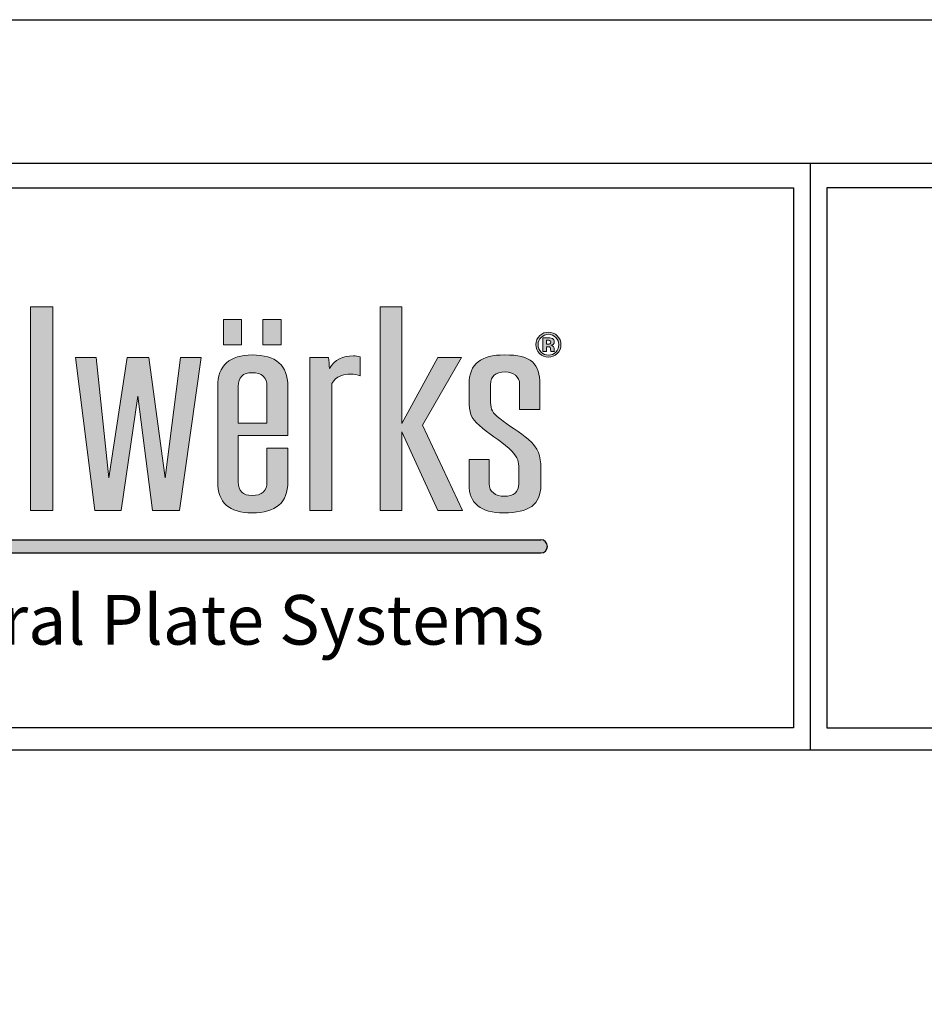
# Model space of a CAD drawing. Extents: x 0 to 204, y -88 to 71.
# Drawn here: x 110 to 117, y -7 to 0 of the extents above; entities that cross this region are included whole.
import ezdxf

# ---------------------------------------------------------------- set-up
doc = ezdxf.new("R2010")
doc.units = 0
doc.header["$MEASUREMENT"] = 0
doc.layers.get('DEFPOINTS').update_dxf_attribs({"linetype": 'CONTINUOUS'})
for name, color, linetype in [('BORDER', 255, 'CONTINUOUS'), ('L0', 42, 'CONTINUOUS'), ('TEXT', 255, 'CONTINUOUS'), ('TEXTDIM', 254, 'CONTINUOUS')]:
    doc.layers.add(name, color=color, linetype=linetype)

# ---------------------------------------------------------------- blocks, each defined once
blk = doc.blocks.new('A Size Border Ameriplate')
at = {"layer": 'L0'}
for points in [[(2.149595283564452, 10.45765721256572), (2.107642141310919, 10.45765721256572), (2.107642141310919, 10.07288259036456), (2.149595283564452, 10.07288259036456)], [(2.31007641037283, 10.28888092817567), (2.338033162960841, 10.07288259036456), (2.388488616568452, 10.07288259036456), (2.429829304190549, 10.36229442377646), (2.390307967091247, 10.36229442377646), (2.361756773243315, 10.13506474882707), (2.33073774749812, 10.36229442377646), (2.290009514507461, 10.36229442377646), (2.255369801088165, 10.13506474882706), (2.231646190805691, 10.36229442377646), (2.192142867077906, 10.36229442377646), (2.228601931019995, 10.07288259036456), (2.278462943367686, 10.07288259036456)], [(3.071033276563498, 10.01778308057259), (1.305047349310741, 10.01778308057259), (1.290698070629475, 9.993021698221517), (3.071033276563498, 9.993021698221517, 1)]]:
    blk.add_hatch(color=256, dxfattribs=at).paths.add_polyline_path(points)
h = blk.add_hatch(color=256, dxfattribs=at)
edge = h.paths.add_edge_path()
edge.add_spline(control_points=[(2.676558453802642, 10.07288259036456), (2.676558453802642, 10.07288259036456), (2.676558453802642, 10.31319897971807), (2.676558453802642, 10.31319897971807)], knot_values=[8, 8, 8, 8, 9, 9, 9, 9], degree=3, periodic=0)
edge.add_spline(control_points=[(2.676558453802642, 10.31319897971807), (2.6844663238968, 10.32675404178152), (2.698426686819289, 10.3305008230562), (2.711198167221938, 10.3305008230562), (2.717899141424738, 10.3305008230562), (2.725807011518896, 10.32955512105177), (2.73005816719595, 10.32723139612661), (2.73005816719595, 10.32723139612661), (2.73005816719595, 10.36324012578089), (2.73005816719595, 10.36324012578089)], knot_values=[5, 5, 5, 5, 6, 6, 6, 7, 7, 7, 8, 8, 8, 8], degree=3, periodic=0)
edge.add_spline(control_points=[(2.73005816719595, 10.36324012578089), (2.725807011518896, 10.36461814870162), (2.721573869213359, 10.36510450973247), (2.717286686793301, 10.36510450973247), (2.697237804299448, 10.36510450973247), (2.682016505371053, 10.35807929484244), (2.671712856865668, 10.3412548058494), (2.671712856865668, 10.34826200736792), (2.671100402234231, 10.35528722225794), (2.669875492971358, 10.36229442377646), (2.669875492971358, 10.36229442377646), (2.634605311549109, 10.36229442377646), (2.634605311549109, 10.36229442377646)], knot_values=[1, 1, 1, 1, 2, 2, 2, 3, 3, 3, 4, 4, 4, 5, 5, 5, 5], degree=3, periodic=0)
edge.add_spline(control_points=[(2.634605311549109, 10.36229442377646), (2.634605311549109, 10.36229442377646), (2.634605311549109, 10.07288259036456), (2.634605311549109, 10.07288259036456)], knot_values=[0, 0, 0, 0, 1, 1, 1, 1], degree=3, periodic=0)
edge.add_spline(control_points=[(2.634605311549109, 10.07288259036456), (2.634605311549109, 10.07288259036456), (2.676558453802642, 10.07288259036456), (2.676558453802642, 10.07288259036456)], knot_values=[9, 9, 9, 9, 10, 10, 10, 10], degree=3, periodic=0)
h.paths.add_polyline_path([(2.80843434664854, 10.22155595214622), (2.876542904338777, 10.07288259036456), (2.922747202269364, 10.07288259036456), (2.847343229116376, 10.23419233226252), (2.920909838375053, 10.36229442377646), (2.876542904338777, 10.36229442377646), (2.80843434664854, 10.23746175919211), (2.80843434664854, 10.45766621925147), (2.76770611365788, 10.45766621925147), (2.76770611365788, 10.07288259036456), (2.80843434664854, 10.07288259036456)])
edge = h.paths.add_edge_path()
edge.add_spline(control_points=[(3.071033276563498, 10.15238460553671), (3.071033276563498, 10.17713497799543), (3.066187679626524, 10.19069904674464), (3.047327679652541, 10.20753254242343), (3.032142407467178, 10.22109661117264), (3.009625693076061, 10.23324663025809), (2.993233524999312, 10.2468106990073), (2.97923713533379, 10.25804203614559), (2.976210888919639, 10.2636441946861), (2.976210888919639, 10.27718124337804), (2.976210888919639, 10.27718124337804), (2.976210888919639, 10.31132558908073), (2.976210888919639, 10.31132558908073)], knot_values=[11, 11, 11, 11, 12, 12, 12, 13, 13, 13, 14, 14, 14, 15, 15, 15, 15], degree=3, periodic=0)
edge.add_spline(control_points=[(2.976210888919639, 10.31132558908073), (2.976210888919639, 10.32677205515303), (2.985325654905154, 10.33469793861871), (3.003555186876214, 10.33469793861871), (3.018758472433093, 10.33469793861871), (3.030917498204276, 10.32582635314861), (3.030917498204276, 10.31132558908073), (3.030917498204276, 10.31132558908073), (3.030917498204276, 10.26410353565968), (3.030917498204276, 10.26410353565968)], knot_values=[8, 8, 8, 8, 9, 9, 9, 10, 10, 10, 11, 11, 11, 11], degree=3, periodic=0)
edge.add_spline(control_points=[(3.030917498204276, 10.26410353565968), (3.030917498204276, 10.26410353565968), (3.06923193941222, 10.26410353565968), (3.06923193941222, 10.26410353565968)], knot_values=[7, 7, 7, 7, 8, 8, 8, 8], degree=3, periodic=0)
edge.add_spline(control_points=[(3.06923193941222, 10.26410353565968), (3.06923193941222, 10.26410353565968), (3.06923193941222, 10.31132558908073), (3.06923193941222, 10.31132558908073)], knot_values=[6, 6, 6, 6, 7, 7, 7, 7], degree=3, periodic=0)
edge.add_spline(control_points=[(3.06923193941222, 10.31132558908073), (3.06923193941222, 10.35013539800526), (3.053416199223904, 10.3669598869983), (3.002366304356344, 10.3669598869983), (2.9585757982085, 10.3669598869983), (2.93548265592898, 10.35106308663817), (2.93548265592898, 10.31132558908073), (2.93548265592898, 10.31132558908073), (2.93548265592898, 10.28141438568357), (2.93548265592898, 10.28141438568357)], knot_values=[3, 3, 3, 3, 4, 4, 4, 5, 5, 5, 6, 6, 6, 6], degree=3, periodic=0)
edge.add_spline(control_points=[(2.93548265592898, 10.28141438568357), (2.93548265592898, 10.25897873146426), (2.938508902343131, 10.24728805335239), (2.954919083791396, 10.23373299128894), (2.970122369348275, 10.21923222722106), (2.993845979630749, 10.20566815847185), (3.010850602338935, 10.1902306990853), (3.026053887895814, 10.17575695507469), (3.029098147681482, 10.16920909452975), (3.029098147681482, 10.15657271441346)], knot_values=[0, 0, 0, 0, 1, 1, 1, 2, 2, 2, 3, 3, 3, 3], degree=3, periodic=0)
edge.add_spline(control_points=[(3.029098147681482, 10.15657271441346), (3.029098147681482, 10.15657271441346), (3.029098147681482, 10.12338307740095), (3.029098147681482, 10.12338307740095)], knot_values=[23, 23, 23, 23, 24, 24, 24, 24], degree=3, periodic=0)
edge.add_spline(control_points=[(3.029098147681482, 10.12338307740095), (3.029098147681482, 10.10796363138592), (3.019983381695966, 10.10001973454873), (3.001735836353391, 10.10001973454873), (2.985325654905154, 10.10001973454873), (2.973166629133943, 10.10889132001883), (2.973166629133943, 10.12338307740095), (2.973166629133943, 10.12338307740095), (2.973166629133943, 10.16968644887484), (2.973166629133943, 10.16968644887484)], knot_values=[20, 20, 20, 20, 21, 21, 21, 22, 22, 22, 23, 23, 23, 23], degree=3, periodic=0)
edge.add_spline(control_points=[(2.973166629133943, 10.16968644887484), (2.973166629133943, 10.16968644887484), (2.93548265592898, 10.16968644887484), (2.93548265592898, 10.16968644887484)], knot_values=[19, 19, 19, 19, 20, 20, 20, 20], degree=3, periodic=0)
edge.add_spline(control_points=[(2.93548265592898, 10.16968644887484), (2.93548265592898, 10.16968644887484), (2.93548265592898, 10.12244638208228), (2.93548265592898, 10.12244638208228)], knot_values=[18, 18, 18, 18, 19, 19, 19, 19], degree=3, periodic=0)
edge.add_spline(control_points=[(2.93548265592898, 10.12244638208228), (2.93548265592898, 10.08645566579952), (2.957350888945627, 10.06867646811629), (3.001123381721954, 10.06867646811629), (3.047940134283977, 10.06867646811629), (3.071033276563498, 10.08409591413133), (3.071033276563498, 10.12104133910428), (3.071033276563498, 10.12104133910428), (3.071033276563498, 10.15238460553671), (3.071033276563498, 10.15238460553671)], knot_values=[15, 15, 15, 15, 16, 16, 16, 17, 17, 17, 18, 18, 18, 18], degree=3, periodic=0)
h = blk.add_hatch(color=256, dxfattribs=at)
h.paths.add_polyline_path([(2.505971825575529, 10.43351929473844), (2.471656352843468, 10.43351929473844), (2.471656352843468, 10.38627922794588), (2.505971825575529, 10.38627922794588)])
h.paths.add_polyline_path([(2.58056519701043, 10.43351929473844), (2.546249724278369, 10.43351929473844), (2.546249724278369, 10.38627922794588), (2.58056519701043, 10.38627922794588)])
h = blk.add_hatch(color=256, dxfattribs=at)
edge = h.paths.add_edge_path()
edge.add_spline(control_points=[(3.101890181965076, 10.36932864535225), (3.0972967722293, 10.36486132921705), (3.091766667174853, 10.36264568452096), (3.085317880173222, 10.36264568452096), (3.078688959456486, 10.36264568452096), (3.073068787544458, 10.36491536933159), (3.068511404551686, 10.36947275232435), (3.063936008187427, 10.37403013531711), (3.061666323376785, 10.37965931391489), (3.061666323376785, 10.3863152546889), (3.061666323376785, 10.39323238934985), (3.064134155274076, 10.39898766154822), (3.069033792325571, 10.4035630579125), (3.073663228804379, 10.40784123364681), (3.079085253629757, 10.40995780479958), (3.085317880173222, 10.40995780479958), (3.091856734032405, 10.40995780479958), (3.097440879201401, 10.40765209324593), (3.102070315680209, 10.40304067013862), (3.10668173878753, 10.39841123365981), (3.10896943696966, 10.39282708849081), (3.10896943696966, 10.3863152546889), (3.10896943696966, 10.37958726042884), (3.106627698672981, 10.37392205508803), (3.101890181965076, 10.36932864535225)], knot_values=[0, 0, 0, 0, 1, 1, 1, 2, 2, 2, 3, 3, 3, 4, 4, 4, 5, 5, 5, 6, 6, 6, 7, 7, 7, 8, 8, 8, 8], degree=3, periodic=0)
edge = h.paths.add_edge_path(flags=16)
edge.add_spline(control_points=[(3.071411557365281, 10.40004144378173), (3.06764676271908, 10.39616856890646), (3.065773372081737, 10.39159317254218), (3.065773372081737, 10.3863152546889), (3.065773372081737, 10.38083918974898), (3.067700802833628, 10.37617372652714), (3.07151963759435, 10.37235489176641), (3.075320458983584, 10.36850003026265), (3.07991386871936, 10.36659961956804), (3.085317880173222, 10.36659961956804), (3.09068586488408, 10.36659961956804), (3.095279274619856, 10.36851804363416), (3.099098109380578, 10.37237290513792), (3.102916944141328, 10.37624578001319), (3.104826361521703, 10.38091124323504), (3.104826361521703, 10.3863152546889), (3.104826361521703, 10.39157515917067), (3.102916944141328, 10.39615055553494), (3.09913413612361, 10.40004144378173), (3.095297287991372, 10.40396835877154), (3.09068586488408, 10.40592280958069), (3.085317880173222, 10.40592280958069), (3.079877841976328, 10.40592280958069), (3.075248405497519, 10.40396835877154), (3.071411557365281, 10.40004144378173)], knot_values=[0, 0, 0, 0, 1, 1, 1, 2, 2, 2, 3, 3, 3, 4, 4, 4, 5, 5, 5, 6, 6, 6, 7, 7, 7, 8, 8, 8, 8], degree=3, periodic=0)
edge = h.paths.add_edge_path(flags=0)
edge.add_spline(control_points=[(3.074960191553317, 10.37314748011298), (3.074960191553317, 10.37314748011298), (3.074960191553317, 10.39937494903575), (3.074960191553317, 10.39937494903575), (3.076563381617974, 10.39937494903575), (3.078995186772205, 10.39937494903575), (3.082255607016038, 10.39935693566424), (3.085516027259872, 10.39935693566424), (3.087299351039634, 10.39933892229273), (3.087695645212933, 10.39932090892121), (3.089731156193893, 10.39914978189184), (3.091478453230651, 10.39872646766129), (3.092847469465625, 10.39796990605774), (3.095171194390788, 10.39668194999457), (3.096342063539113, 10.39460140558483), (3.096342063539113, 10.39170125277126), (3.096342063539113, 10.38950362144668), (3.095729608907676, 10.38790043138204), (3.094486686273286, 10.38692770932034), (3.093261777010469, 10.38594598057293), (3.091748653803394, 10.38537855937026), (3.089947316652087, 10.38517140559784)], knot_values=[0, 0, 0, 0, 1, 1, 1, 2, 2, 2, 3, 3, 3, 4, 4, 4, 5, 5, 5, 6, 6, 6, 6.99999999996362, 7, 7, 7], degree=3, periodic=0)
edge.add_spline(control_points=[(3.08994731665203, 10.38517140559784), (3.091604546831236, 10.38482014485333), (3.092847469465625, 10.38432477713673), (3.0936760845552, 10.38365828239075), (3.09520722113382, 10.38240635307061), (3.095999809480362, 10.38045190226146), (3.095999809480362, 10.37775890322028)], knot_values=[6.99999999996362, 7, 7, 7, 8, 8, 8, 9, 9, 9, 9], degree=3, periodic=0)
edge.add_spline(control_points=[(3.095999809480362, 10.37775890322028), (3.095999809480362, 10.37775890322028), (3.095999809480362, 10.37543517829512), (3.095999809480362, 10.37543517829512), (3.095999809480362, 10.37517398440818), (3.096017822851878, 10.37491279052124), (3.09605384959491, 10.37466060332006), (3.096071862966427, 10.37439940943313), (3.096143916452491, 10.37413821554619), (3.096215969938528, 10.37386801497349)], knot_values=[9, 9, 9, 9, 10, 10, 10, 11, 11, 11, 12, 12, 12, 12], degree=3, periodic=0)
edge.add_spline(control_points=[(3.096215969938698, 10.373868014973), (3.096215977582859, 10.37386799313255), (3.096468157139697, 10.37314748011298), (3.096468157139697, 10.37314748011298)], knot_values=[12.00001515618152, 12.00001515618152, 12.00001515618152, 12.00001515618152, 13, 13, 13, 13], degree=3, periodic=0)
edge.add_spline(control_points=[(3.096468157139697, 10.37314748011298), (3.096468157139697, 10.37314748011298), (3.089911289909026, 10.37314748011298), (3.089911289909026, 10.37314748011298), (3.089713142822377, 10.37397609520257), (3.089569035850276, 10.37519199777969), (3.089478968992695, 10.37677717447283), (3.089406915506658, 10.37836235116596), (3.089280821906073, 10.37941613339946), (3.089046648076391, 10.37998355460212), (3.088704394017641, 10.38091124323504), (3.0880559126432, 10.3815597246095), (3.087119217324529, 10.38192899872552), (3.08661484292216, 10.38212714581215), (3.08582225457559, 10.38225323941275), (3.084795492399366, 10.38233429958455)], knot_values=[13, 13, 13, 13, 14, 14, 14, 15, 15, 15, 16, 16, 16, 17, 17, 17, 18, 18, 18, 18], degree=3, periodic=0)
edge.add_spline(control_points=[(3.084795492398912, 10.38233429958458), (3.084795462137351, 10.38233430138587), (3.083282399454277, 10.38242436464081), (3.083282369192717, 10.38242436644209)], knot_values=[18.00001, 18.00001, 18.00001, 18.00001, 18.99999, 18.99999, 18.99999, 18.99999], degree=3, periodic=0)
edge.add_spline(control_points=[(3.083282369191836, 10.38242436644212), (3.083282340371029, 10.38242436644212), (3.081841299471251, 10.38242436644212), (3.081841299471251, 10.38242436644212)], knot_values=[19.00001, 19.00001, 19.00001, 19.00001, 20, 20, 20, 20], degree=3, periodic=0)
edge.add_spline(control_points=[(3.081841299471251, 10.38242436644212), (3.081841299471251, 10.38242436644212), (3.081841299471251, 10.37314748011298), (3.081841299471251, 10.37314748011298)], knot_values=[20, 20, 20, 20, 21, 21, 21, 21], degree=3, periodic=0)
edge.add_spline(control_points=[(3.081841299471251, 10.37314748011298), (3.081841299471251, 10.37314748011298), (3.074960191553317, 10.37314748011298), (3.074960191553317, 10.37314748011298)], knot_values=[21, 21, 21, 21, 22, 22, 22, 22], degree=3, periodic=0)
edge = h.paths.add_edge_path(flags=0)
edge.add_spline(control_points=[(3.087479484754767, 10.39421411809731), (3.088884527732774, 10.39365570358041), (3.089605062593308, 10.3926649681472), (3.089605062593308, 10.39122389842617), (3.089605062593308, 10.38978282870514), (3.089136714933972, 10.38874705984314), (3.088236046358305, 10.38812559852595), (3.087335377782666, 10.38745910377997), (3.086092455148276, 10.3871438697785), (3.084489265083648, 10.3871438697785), (3.084489265083648, 10.3871438697785), (3.081841299471251, 10.3871438697785), (3.081841299471251, 10.3871438697785)], knot_values=[3, 3, 3, 3, 4, 4, 4, 5, 5, 5, 6, 6, 6, 7, 7, 7, 7], degree=3, periodic=0)
edge.add_spline(control_points=[(3.081841299471251, 10.3871438697785), (3.081841299471251, 10.3871438697785), (3.081841299471251, 10.39474551255694), (3.081841299471251, 10.39474551255694)], knot_values=[2, 2, 2, 2, 3, 3, 3, 3], degree=3, periodic=0)
edge.add_spline(control_points=[(3.081841299471251, 10.39474551255694), (3.081841299471251, 10.39474551255694), (3.083480516278912, 10.39474551255694), (3.083480516278912, 10.39474551255694)], knot_values=[1, 1, 1, 1, 2, 2, 2, 2], degree=3, periodic=0)
edge.add_spline(control_points=[(3.083480516278912, 10.39474551255694), (3.085209799944153, 10.39474551255694), (3.08652477606458, 10.39457438552756), (3.087479484754767, 10.39421411809731)], knot_values=[0, 0, 0, 0, 1, 1, 1, 1], degree=3, periodic=0)
h = blk.add_hatch(color=256, dxfattribs=at)
edge = h.paths.add_edge_path()
edge.add_spline(control_points=[(3.089947316652087, 10.38517140559784), (3.091748653803394, 10.38537855937026), (3.093261777010469, 10.38594598057293), (3.094486686273286, 10.38692770932034), (3.095729608907676, 10.38790043138204), (3.096342063539113, 10.38950362144668), (3.096342063539113, 10.39170125277126), (3.096342063539113, 10.39460140558483), (3.095171194390788, 10.39668194999457), (3.092847469465625, 10.39796990605774), (3.091478453230651, 10.39872646766129), (3.089731156193893, 10.39914978189184), (3.087695645212933, 10.39932090892121), (3.087299351039634, 10.39933892229273), (3.085516027259872, 10.39935693566424), (3.082255607016038, 10.39935693566424), (3.078995186772205, 10.39937494903575), (3.076563381617974, 10.39937494903575), (3.074960191553317, 10.39937494903575), (3.074960191553317, 10.39937494903575), (3.074960191553317, 10.37314748011298), (3.074960191553317, 10.37314748011298)], knot_values=[0, 0, 0, 3.637978807091713e-11, 1, 1, 1, 2, 2, 2, 3, 3, 3, 4, 4, 4, 5, 5, 5, 6, 6, 6, 7, 7, 7, 7], degree=3, periodic=0)
edge.add_spline(control_points=[(3.074960191553317, 10.37314748011298), (3.074960191553317, 10.37314748011298), (3.081841299471251, 10.37314748011298), (3.081841299471251, 10.37314748011298)], knot_values=[21, 21, 21, 21, 22, 22, 22, 22], degree=3, periodic=0)
edge.add_spline(control_points=[(3.081841299471251, 10.37314748011298), (3.081841299471251, 10.37314748011298), (3.081841299471251, 10.38242436644212), (3.081841299471251, 10.38242436644212)], knot_values=[20, 20, 20, 20, 21, 21, 21, 21], degree=3, periodic=0)
edge.add_spline(control_points=[(3.081841299471251, 10.38242436644212), (3.081841299471251, 10.38242436644212), (3.083282340371029, 10.38242436644212), (3.083282369191836, 10.38242436644212)], knot_values=[19.00001, 19.00001, 19.00001, 19.00001, 20, 20, 20, 20], degree=3, periodic=0)
edge.add_spline(control_points=[(3.083282369192717, 10.38242436644209), (3.083282399454277, 10.38242436464081), (3.084795462137351, 10.38233430138587), (3.084795492398912, 10.38233429958458)], knot_values=[18.00001, 18.00001, 18.00001, 18.00001, 18.99999, 18.99999, 18.99999, 18.99999], degree=3, periodic=0)
edge.add_spline(control_points=[(3.084795492399366, 10.38233429958455), (3.08582225457559, 10.38225323941275), (3.08661484292216, 10.38212714581215), (3.087119217324529, 10.38192899872552), (3.0880559126432, 10.3815597246095), (3.088704394017641, 10.38091124323504), (3.089046648076391, 10.37998355460212), (3.089280821906073, 10.37941613339946), (3.089406915506658, 10.37836235116596), (3.089478968992695, 10.37677717447283), (3.089569035850276, 10.37519199777969), (3.089713142822377, 10.37397609520257), (3.089911289909026, 10.37314748011298), (3.089911289909026, 10.37314748011298), (3.096468157139697, 10.37314748011298), (3.096468157139697, 10.37314748011298)], knot_values=[13, 13, 13, 13, 14, 14, 14, 15, 15, 15, 16, 16, 16, 17, 17, 17, 18, 18, 18, 18], degree=3, periodic=0)
edge.add_spline(control_points=[(3.096468157139697, 10.37314748011298), (3.096468157139697, 10.37314748011298), (3.096215977582859, 10.37386799313255), (3.096215969938698, 10.373868014973)], knot_values=[12.00001515618152, 12.00001515618152, 12.00001515618152, 12.00001515618152, 13, 13, 13, 13], degree=3, periodic=0)
edge.add_spline(control_points=[(3.096215969938528, 10.37386801497349), (3.096143916452491, 10.37413821554619), (3.096071862966427, 10.37439940943313), (3.09605384959491, 10.37466060332006), (3.096017822851878, 10.37491279052124), (3.095999809480362, 10.37517398440818), (3.095999809480362, 10.37543517829512), (3.095999809480362, 10.37543517829512), (3.095999809480362, 10.37775890322028), (3.095999809480362, 10.37775890322028)], knot_values=[9, 9, 9, 9, 10, 10, 10, 11, 11, 11, 12, 12, 12, 12], degree=3, periodic=0)
edge.add_spline(control_points=[(3.095999809480362, 10.37775890322028), (3.095999809480362, 10.38045190226146), (3.09520722113382, 10.38240635307061), (3.0936760845552, 10.38365828239075), (3.092847469465625, 10.38432477713673), (3.091604546831236, 10.38482014485333), (3.08994731665203, 10.38517140559784)], knot_values=[6.99999999996362, 6.99999999996362, 6.99999999996362, 6.99999999996362, 7.99999999996362, 7.99999999996362, 7.99999999996362, 8.99999999996362, 8.99999999996362, 8.99999999996362, 9], degree=3, periodic=0)
edge = h.paths.add_edge_path(flags=16)
edge.add_spline(control_points=[(3.087479484754767, 10.39421411809731), (3.088884527732774, 10.39365570358041), (3.089605062593308, 10.3926649681472), (3.089605062593308, 10.39122389842617), (3.089605062593308, 10.38978282870514), (3.089136714933972, 10.38874705984314), (3.088236046358305, 10.38812559852595), (3.087335377782666, 10.38745910377997), (3.086092455148276, 10.3871438697785), (3.084489265083648, 10.3871438697785), (3.084489265083648, 10.3871438697785), (3.081841299471251, 10.3871438697785), (3.081841299471251, 10.3871438697785)], knot_values=[3, 3, 3, 3, 4, 4, 4, 5, 5, 5, 6, 6, 6, 7, 7, 7, 7], degree=3, periodic=0)
edge.add_spline(control_points=[(3.081841299471251, 10.3871438697785), (3.081841299471251, 10.3871438697785), (3.081841299471251, 10.39474551255694), (3.081841299471251, 10.39474551255694)], knot_values=[2, 2, 2, 2, 3, 3, 3, 3], degree=3, periodic=0)
edge.add_spline(control_points=[(3.081841299471251, 10.39474551255694), (3.081841299471251, 10.39474551255694), (3.083480516278912, 10.39474551255694), (3.083480516278912, 10.39474551255694)], knot_values=[1, 1, 1, 1, 2, 2, 2, 2], degree=3, periodic=0)
edge.add_spline(control_points=[(3.083480516278912, 10.39474551255694), (3.085209799944153, 10.39474551255694), (3.08652477606458, 10.39457438552756), (3.087479484754767, 10.39421411809731)], knot_values=[0, 0, 0, 0, 1, 1, 1, 1], degree=3, periodic=0)
h = blk.add_hatch(color=256, dxfattribs=at)
edge = h.paths.add_edge_path()
edge.add_spline(control_points=[(2.593300650670046, 10.21456676399922), (2.593300650670046, 10.21456676399922), (2.593300650670046, 10.3075878144918), (2.593300650670046, 10.3075878144918)], knot_values=[7, 7, 7, 7, 8, 8, 8, 8], degree=3, periodic=0)
edge.add_spline(control_points=[(2.593300650670046, 10.3075878144918), (2.593300650670046, 10.347334318735), (2.570801949650445, 10.3669598869983), (2.525822560982761, 10.3669598869983), (2.483869418729228, 10.3669598869983), (2.460776276449679, 10.34687497776142), (2.460776276449679, 10.3075878144918), (2.460776276449679, 10.3075878144918), (2.460776276449679, 10.12712985867563), (2.460776276449679, 10.12712985867563)], knot_values=[4, 4, 4, 4, 5, 5, 5, 6, 6, 6, 7, 7, 7, 7], degree=3, periodic=0)
edge.add_spline(control_points=[(2.460776276449679, 10.12712985867563), (2.460776276449679, 10.08832004975111), (2.482644509466355, 10.06867646811629), (2.525822560982761, 10.06867646811629), (2.570801949650445, 10.06867646811629), (2.593300650670046, 10.08832004975111), (2.593300650670046, 10.12712985867563), (2.593300650670046, 10.12712985867563), (2.593300650670046, 10.19069904674464), (2.593300650670046, 10.19069904674464)], knot_values=[1, 1, 1, 1, 2, 2, 2, 3, 3, 3, 4, 4, 4, 4], degree=3, periodic=0)
edge.add_spline(control_points=[(2.593300650670046, 10.19069904674464), (2.593300650670046, 10.19069904674464), (2.553779313570772, 10.19069904674464), (2.553779313570772, 10.19069904674464)], knot_values=[0, 0, 0, 0, 1, 1, 1, 1], degree=3, periodic=0)
edge.add_spline(control_points=[(2.553779313570772, 10.19069904674464), (2.553779313570772, 10.19069904674464), (2.553779313570772, 10.12712985867563), (2.553779313570772, 10.12712985867563)], knot_values=[12, 12, 12, 12, 13, 13, 13, 13], degree=3, periodic=0)
edge.add_spline(control_points=[(2.553779313570772, 10.12712985867563), (2.553779313570772, 10.1098280153375), (2.544664547585228, 10.10139775746947), (2.525822560982761, 10.10139775746947), (2.508205483643139, 10.10139775746947), (2.49970317228906, 10.1098280153375), (2.49970317228906, 10.12712985867563), (2.49970317228906, 10.12712985867563), (2.49970317228906, 10.21456676399922), (2.49970317228906, 10.21456676399922)], knot_values=[9, 9, 9, 9, 10, 10, 10, 11, 11, 11, 12, 12, 12, 12], degree=3, periodic=0)
edge.add_spline(control_points=[(2.49970317228906, 10.21456676399922), (2.49970317228906, 10.21456676399922), (2.593300650670046, 10.21456676399922), (2.593300650670046, 10.21456676399922)], knot_values=[8, 8, 8, 8, 9, 9, 9, 9], degree=3, periodic=0)
edge = h.paths.add_edge_path(flags=16)
edge.add_spline(control_points=[(2.49970317228906, 10.23791209347993), (2.49970317228906, 10.23791209347993), (2.49970317228906, 10.3075878144918), (2.49970317228906, 10.3075878144918)], knot_values=[2, 2, 2, 2, 3, 3, 3, 3], degree=3, periodic=0)
edge.add_spline(control_points=[(2.49970317228906, 10.3075878144918), (2.49970317228906, 10.32488965782994), (2.508205483643139, 10.33330190232646), (2.525822560982761, 10.33330190232646), (2.544664547585228, 10.33330190232646), (2.553779313570772, 10.32488965782994), (2.553779313570772, 10.3075878144918)], knot_values=[0, 0, 0, 0, 1, 1, 1, 2, 2, 2, 2], degree=3, periodic=0)
edge.add_spline(control_points=[(2.553779313570772, 10.3075878144918), (2.553779313570772, 10.3075878144918), (2.553779313570772, 10.23791209347993), (2.553779313570772, 10.23791209347993)], knot_values=[4, 4, 4, 4, 5, 5, 5, 5], degree=3, periodic=0)
edge.add_spline(control_points=[(2.553779313570772, 10.23791209347993), (2.553779313570772, 10.23791209347993), (2.49970317228906, 10.23791209347993), (2.49970317228906, 10.23791209347993)], knot_values=[3, 3, 3, 3, 4, 4, 4, 4], degree=3, periodic=0)
at = {"layer": 'BORDER', "color": 31}
for p, q in [((3.579514715957033, 10.72861980553741), (3.579514715957033, 9.620501535030385)), ((8.171464854153074, 9.620501535030385), (0.3285351458469564, 9.620501535030385))]:
    blk.add_line(p, q, dxfattribs=at)
blk.add_lwpolyline([(0.3285351458469545, 0.415150799260753), (8.171464854153072, 0.415150799260753), (8.171464854153074, 10.72861980553741), (0.3285351458469564, 10.72861980553741)], close=True, dxfattribs=at)
at = {"layer": 'BORDER', "color": 4}
for points in [[(0.3748813933935367, 10.68227355799081), (3.547862982900825, 10.68227355799081), (3.547862982900825, 9.662656111965692), (0.3748813933935367, 9.662656111965692)], [(8.139813121096866, 10.68227355799081), (3.611166449013241, 10.68227355799081), (3.611166449013241, 9.662656111965692), (8.139813121096866, 9.662656111965692)]]:
    blk.add_lwpolyline(points, close=True, dxfattribs=at)
at = {"layer": 'DEFPOINTS'}
blk.add_lwpolyline([(0, 11), (8.500000000000002, 11), (8.500000000000002, 0), (0, 0)], close=True, dxfattribs=at)
at = {"layer": 'L0'}
for p, q in [((1.305047349310741, 10.01778308057259), (3.071033276563498, 10.01778308057259)), ((1.290698070629475, 9.993021698221517), (3.071033276563498, 9.993021698221517))]:
    blk.add_line(p, q, dxfattribs=at)
at = {"layer": 'L0', "lineweight": 0}
for points in [[(2.149595283564452, 10.45765721256572), (2.149595283564452, 10.07288259036456), (2.107642141310919, 10.07288259036456), (2.107642141310919, 10.45765721256572)], [(2.80843434664854, 10.45766621925147), (2.80843434664854, 10.23746175919211), (2.876542904338777, 10.36229442377646), (2.920909838375053, 10.36229442377646), (2.847343229116376, 10.23419233226252), (2.922747202269364, 10.07288259036456), (2.876542904338777, 10.07288259036456), (2.80843434664854, 10.22155595214622), (2.80843434664854, 10.07288259036456), (2.76770611365788, 10.07288259036456), (2.76770611365788, 10.45766621925147)], [(2.505971825575529, 10.38627922794588), (2.471656352843468, 10.38627922794588), (2.471656352843468, 10.43351929473844), (2.505971825575529, 10.43351929473844)], [(2.58056519701043, 10.38627922794588), (2.546249724278369, 10.38627922794588), (2.546249724278369, 10.43351929473844), (2.58056519701043, 10.43351929473844)], [(2.429829304190549, 10.36229442377646), (2.388488616568452, 10.07288259036456), (2.338033162960841, 10.07288259036456), (2.31007641037283, 10.28888092817566), (2.278462943367686, 10.07288259036456), (2.228601931019995, 10.07288259036456), (2.192142867077906, 10.36229442377646), (2.231646190805691, 10.36229442377646), (2.255369801088165, 10.13506474882706), (2.290009514507461, 10.36229442377646), (2.33073774749812, 10.36229442377646), (2.361756773243315, 10.13506474882706), (2.390307967091247, 10.36229442377646)]]:
    blk.add_lwpolyline(points, close=True, dxfattribs=at)
at = {"layer": 'L0'}
blk.add_arc((3.071033276563498, 10.00540238939706), 0.01238069117553514, 270, 90, dxfattribs=at)
at = {"layer": 'L0', "lineweight": 0}
for points, knots in [([(3.101890181965076, 10.36932864535225), (3.0972967722293, 10.36486132921705), (3.091766667174853, 10.36264568452096), (3.085317880173222, 10.36264568452096), (3.078688959456486, 10.36264568452096), (3.073068787544458, 10.36491536933159), (3.068511404551686, 10.36947275232435), (3.063936008187427, 10.37403013531711), (3.061666323376785, 10.37965931391489), (3.061666323376785, 10.3863152546889), (3.061666323376785, 10.39323238934985), (3.064134155274076, 10.39898766154822), (3.069033792325571, 10.4035630579125), (3.073663228804379, 10.40784123364681), (3.079085253629757, 10.40995780479958), (3.085317880173222, 10.40995780479958), (3.091856734032405, 10.40995780479958), (3.097440879201401, 10.40765209324593), (3.102070315680209, 10.40304067013862), (3.10668173878753, 10.39841123365981), (3.10896943696966, 10.39282708849081), (3.10896943696966, 10.3863152546889), (3.10896943696966, 10.37958726042884), (3.106627698672981, 10.37392205508803), (3.101890181965076, 10.36932864535225)], [0, 0, 0, 0, 1, 1, 1, 2, 2, 2, 3, 3, 3, 4, 4, 4, 5, 5, 5, 6, 6, 6, 7, 7, 7, 8, 8, 8, 8]), ([(3.071411557365281, 10.40004144378173), (3.06764676271908, 10.39616856890646), (3.065773372081737, 10.39159317254218), (3.065773372081737, 10.3863152546889), (3.065773372081737, 10.38083918974898), (3.067700802833628, 10.37617372652714), (3.07151963759435, 10.37235489176641), (3.075320458983584, 10.36850003026265), (3.07991386871936, 10.36659961956804), (3.085317880173222, 10.36659961956804), (3.09068586488408, 10.36659961956804), (3.095279274619856, 10.36851804363416), (3.099098109380578, 10.37237290513792), (3.102916944141328, 10.37624578001319), (3.104826361521703, 10.38091124323504), (3.104826361521703, 10.3863152546889), (3.104826361521703, 10.39157515917067), (3.102916944141328, 10.39615055553494), (3.09913413612361, 10.40004144378173), (3.095297287991372, 10.40396835877154), (3.09068586488408, 10.40592280958069), (3.085317880173222, 10.40592280958069), (3.079877841976328, 10.40592280958069), (3.075248405497519, 10.40396835877154), (3.071411557365281, 10.40004144378173)], [0, 0, 0, 0, 1, 1, 1, 2, 2, 2, 3, 3, 3, 4, 4, 4, 5, 5, 5, 6, 6, 6, 7, 7, 7, 8, 8, 8, 8]), ([(3.074960191553317, 10.37314748011298), (3.074960191553317, 10.37314748011298), (3.074960191553317, 10.39937494903575), (3.074960191553317, 10.39937494903575), (3.076563381617974, 10.39937494903575), (3.078995186772205, 10.39937494903575), (3.082255607016038, 10.39935693566424), (3.085516027259872, 10.39935693566424), (3.087299351039634, 10.39933892229273), (3.087695645212933, 10.39932090892121), (3.089731156193893, 10.39914978189184), (3.091478453230651, 10.39872646766129), (3.092847469465625, 10.39796990605774), (3.095171194390788, 10.39668194999457), (3.096342063539113, 10.39460140558483), (3.096342063539113, 10.39170125277126), (3.096342063539113, 10.38950362144668), (3.095729608907676, 10.38790043138204), (3.094486686273286, 10.38692770932034), (3.093261777010412, 10.38594598057289), (3.091748653803337, 10.38537855937023), (3.08994731665203, 10.38517140559784), (3.091604546831236, 10.38482014485333), (3.092847469465625, 10.38432477713673), (3.0936760845552, 10.38365828239075), (3.09520722113382, 10.38240635307061), (3.095999809480362, 10.38045190226146), (3.095999809480362, 10.37775890322028)], [0, 0, 0, 0, 1, 1, 1, 2, 2, 2, 3, 3, 3, 4, 4, 4, 5, 5, 5, 6, 6, 6, 7, 7, 7, 8, 8, 8, 9, 9, 9, 9]), ([(3.081841299471251, 10.3871438697785), (3.081841299471251, 10.3871438697785), (3.084489265083648, 10.3871438697785), (3.084489265083648, 10.3871438697785), (3.086092455148276, 10.3871438697785), (3.087335377782666, 10.38745910377997), (3.088236046358305, 10.38812559852595), (3.089136714933972, 10.38874705984314), (3.089605062593308, 10.38978282870514), (3.089605062593308, 10.39122389842617), (3.089605062593308, 10.3926649681472), (3.088884527732774, 10.39365570358041), (3.087479484754767, 10.39421411809731)], [3, 3, 3, 3, 4, 4, 4, 5, 5, 5, 6, 6, 6, 7, 7, 7, 7]), ([(3.096468157139697, 10.37314748011298), (3.096468157139697, 10.37314748011298), (3.089911289909026, 10.37314748011298), (3.089911289909026, 10.37314748011298), (3.089713142822377, 10.37397609520257), (3.089569035850276, 10.37519199777969), (3.089478968992695, 10.37677717447283), (3.089406915506658, 10.37836235116596), (3.089280821906073, 10.37941613339946), (3.089046648076391, 10.37998355460212), (3.088704394017641, 10.38091124323504), (3.0880559126432, 10.3815597246095), (3.087119217324529, 10.38192899872552), (3.08661484292216, 10.38212714581215), (3.08582225457559, 10.38225323941275), (3.084795492399366, 10.38233429958455)], [13, 13, 13, 13, 14, 14, 14, 15, 15, 15, 16, 16, 16, 17, 17, 17, 18, 18, 18, 18]), ([(3.095999809480362, 10.37775890322028), (3.095999809480362, 10.37775890322028), (3.095999809480362, 10.37543517829512), (3.095999809480362, 10.37543517829512), (3.095999809480362, 10.37517398440818), (3.096017822851878, 10.37491279052124), (3.09605384959491, 10.37466060332006), (3.096071862966427, 10.37439940943313), (3.096143916452491, 10.37413821554619), (3.096215969938528, 10.37386801497349)], [9, 9, 9, 9, 10, 10, 10, 11, 11, 11, 12, 12, 12, 12]), ([(2.460776276449679, 10.12712985867563), (2.460776276449679, 10.12712985867563), (2.460776276449679, 10.3075878144918), (2.460776276449679, 10.3075878144918), (2.460776276449679, 10.34687497776142), (2.483869418729228, 10.3669598869983), (2.525822560982761, 10.3669598869983), (2.570801949650445, 10.3669598869983), (2.593300650670046, 10.347334318735), (2.593300650670046, 10.3075878144918)], [4, 4, 4, 4, 5, 5, 5, 6, 6, 6, 7, 7, 7, 7]), ([(2.634605311549109, 10.36229442377646), (2.634605311549109, 10.36229442377646), (2.669875492971358, 10.36229442377646), (2.669875492971358, 10.36229442377646), (2.671100402234231, 10.35528722225794), (2.671712856865668, 10.34826200736792), (2.671712856865668, 10.3412548058494), (2.682016505371053, 10.35807929484244), (2.697237804299448, 10.36510450973247), (2.717286686793301, 10.36510450973247), (2.721573869213359, 10.36510450973247), (2.725807011518896, 10.36461814870162), (2.73005816719595, 10.36324012578089)], [1, 1, 1, 1, 2, 2, 2, 3, 3, 3, 4, 4, 4, 5, 5, 5, 5]), ([(2.73005816719595, 10.36324012578089), (2.73005816719595, 10.36324012578089), (2.73005816719595, 10.32723139612661), (2.73005816719595, 10.32723139612661), (2.725807011518896, 10.32955512105177), (2.717899141424738, 10.3305008230562), (2.711198167221938, 10.3305008230562), (2.698426686819289, 10.3305008230562), (2.6844663238968, 10.32675404178152), (2.676558453802642, 10.31319897971807)], [5, 5, 5, 5, 6, 6, 6, 7, 7, 7, 8, 8, 8, 8]), ([(2.93548265592898, 10.28141438568357), (2.93548265592898, 10.28141438568357), (2.93548265592898, 10.31132558908073), (2.93548265592898, 10.31132558908073), (2.93548265592898, 10.35106308663817), (2.9585757982085, 10.3669598869983), (3.002366304356344, 10.3669598869983), (3.053416199223904, 10.3669598869983), (3.06923193941222, 10.35013539800526), (3.06923193941222, 10.31132558908073)], [3, 3, 3, 3, 4, 4, 4, 5, 5, 5, 6, 6, 6, 6]), ([(2.553779313570772, 10.3075878144918), (2.553779313570772, 10.32488965782994), (2.544664547585228, 10.33330190232646), (2.525822560982761, 10.33330190232646), (2.508205483643139, 10.33330190232646), (2.49970317228906, 10.32488965782994), (2.49970317228906, 10.3075878144918)], [0, 0, 0, 0, 1, 1, 1, 2, 2, 2, 2]), ([(3.030917498204276, 10.26410353565968), (3.030917498204276, 10.26410353565968), (3.030917498204276, 10.31132558908073), (3.030917498204276, 10.31132558908073), (3.030917498204276, 10.32582635314861), (3.018758472433093, 10.33469793861871), (3.003555186876214, 10.33469793861871), (2.985325654905154, 10.33469793861871), (2.976210888919639, 10.32677205515303), (2.976210888919639, 10.31132558908073)], [8, 8, 8, 8, 9, 9, 9, 10, 10, 10, 11, 11, 11, 11]), ([(2.976210888919639, 10.31132558908073), (2.976210888919639, 10.31132558908073), (2.976210888919639, 10.27718124337804), (2.976210888919639, 10.27718124337804), (2.976210888919639, 10.2636441946861), (2.97923713533379, 10.25804203614559), (2.993233524999312, 10.2468106990073), (3.009625693076061, 10.23324663025809), (3.032142407467178, 10.22109661117264), (3.047327679652541, 10.20753254242343), (3.066187679626524, 10.19069904674464), (3.071033276563498, 10.17713497799543), (3.071033276563498, 10.15238460553671)], [11, 11, 11, 11, 12, 12, 12, 13, 13, 13, 14, 14, 14, 15, 15, 15, 15]), ([(3.029098147681482, 10.15657271441346), (3.029098147681482, 10.16920909452975), (3.026053887895814, 10.17575695507469), (3.010850602338935, 10.1902306990853), (2.993845979630749, 10.20566815847185), (2.970122369348275, 10.21923222722106), (2.954919083791396, 10.23373299128894), (2.938508902343131, 10.24728805335239), (2.93548265592898, 10.25897873146426), (2.93548265592898, 10.28141438568357)], [0, 0, 0, 0, 1, 1, 1, 2, 2, 2, 3, 3, 3, 3]), ([(2.49970317228906, 10.21456676399922), (2.49970317228906, 10.21456676399922), (2.49970317228906, 10.12712985867563), (2.49970317228906, 10.12712985867563), (2.49970317228906, 10.1098280153375), (2.508205483643139, 10.10139775746947), (2.525822560982761, 10.10139775746947), (2.544664547585228, 10.10139775746947), (2.553779313570772, 10.1098280153375), (2.553779313570772, 10.12712985867563)], [9, 9, 9, 9, 10, 10, 10, 11, 11, 11, 12, 12, 12, 12]), ([(2.593300650670046, 10.19069904674464), (2.593300650670046, 10.19069904674464), (2.593300650670046, 10.12712985867563), (2.593300650670046, 10.12712985867563), (2.593300650670046, 10.08832004975111), (2.570801949650445, 10.06867646811629), (2.525822560982761, 10.06867646811629), (2.482644509466355, 10.06867646811629), (2.460776276449679, 10.08832004975111), (2.460776276449679, 10.12712985867563)], [1, 1, 1, 1, 2, 2, 2, 3, 3, 3, 4, 4, 4, 4]), ([(3.071033276563498, 10.15238460553671), (3.071033276563498, 10.15238460553671), (3.071033276563498, 10.12104133910428), (3.071033276563498, 10.12104133910428), (3.071033276563498, 10.08409591413133), (3.047940134283977, 10.06867646811629), (3.001123381721954, 10.06867646811629), (2.957350888945627, 10.06867646811629), (2.93548265592898, 10.08645566579952), (2.93548265592898, 10.12244638208228)], [15, 15, 15, 15, 16, 16, 16, 17, 17, 17, 18, 18, 18, 18]), ([(2.973166629133943, 10.16968644887484), (2.973166629133943, 10.16968644887484), (2.973166629133943, 10.12338307740095), (2.973166629133943, 10.12338307740095), (2.973166629133943, 10.10889132001883), (2.985325654905154, 10.10001973454873), (3.001735836353391, 10.10001973454873), (3.019983381695966, 10.10001973454873), (3.029098147681482, 10.10796363138592), (3.029098147681482, 10.12338307740095)], [20, 20, 20, 20, 21, 21, 21, 22, 22, 22, 23, 23, 23, 23])]:
    blk.add_open_spline(points, degree=3, knots=knots, dxfattribs=at)
for points in [[(3.083480516278912, 10.39474551255694), (3.083480516278912, 10.39474551255694), (3.081841299471251, 10.39474551255694), (3.081841299471251, 10.39474551255694)], [(3.081841299471251, 10.39474551255694), (3.081841299471251, 10.39474551255694), (3.081841299471251, 10.3871438697785), (3.081841299471251, 10.3871438697785)], [(3.087479484754767, 10.39421411809731), (3.08652477606458, 10.39457438552756), (3.085209799944153, 10.39474551255694), (3.083480516278912, 10.39474551255694)], [(3.083282369192262, 10.38242436644212), (3.083282369192262, 10.38242436644212), (3.081841299471251, 10.38242436644212), (3.081841299471251, 10.38242436644212)], [(3.081841299471251, 10.38242436644212), (3.081841299471251, 10.38242436644212), (3.081841299471251, 10.37314748011298), (3.081841299471251, 10.37314748011298)], [(3.084795492399366, 10.38233429958455), (3.084795492399366, 10.38233429958455), (3.083282369192262, 10.38242436644212), (3.083282369192262, 10.38242436644212)], [(2.634605311549109, 10.07288259036456), (2.634605311549109, 10.07288259036456), (2.634605311549109, 10.36229442377646), (2.634605311549109, 10.36229442377646)], [(3.081841299471251, 10.37314748011298), (3.081841299471251, 10.37314748011298), (3.074960191553317, 10.37314748011298), (3.074960191553317, 10.37314748011298)], [(3.096215969938528, 10.37386801497349), (3.096215969938528, 10.37386801497349), (3.096468157139697, 10.37314748011298), (3.096468157139697, 10.37314748011298)], [(2.49970317228906, 10.3075878144918), (2.49970317228906, 10.3075878144918), (2.49970317228906, 10.23791209347993), (2.49970317228906, 10.23791209347993)], [(2.553779313570772, 10.23791209347993), (2.553779313570772, 10.23791209347993), (2.553779313570772, 10.3075878144918), (2.553779313570772, 10.3075878144918)], [(2.593300650670046, 10.3075878144918), (2.593300650670046, 10.3075878144918), (2.593300650670046, 10.21456676399922), (2.593300650670046, 10.21456676399922)], [(2.676558453802642, 10.31319897971807), (2.676558453802642, 10.31319897971807), (2.676558453802642, 10.07288259036456), (2.676558453802642, 10.07288259036456)], [(3.06923193941222, 10.31132558908073), (3.06923193941222, 10.31132558908073), (3.06923193941222, 10.26410353565968), (3.06923193941222, 10.26410353565968)], [(3.06923193941222, 10.26410353565968), (3.06923193941222, 10.26410353565968), (3.030917498204276, 10.26410353565968), (3.030917498204276, 10.26410353565968)], [(2.49970317228906, 10.23791209347993), (2.49970317228906, 10.23791209347993), (2.553779313570772, 10.23791209347993), (2.553779313570772, 10.23791209347993)], [(2.593300650670046, 10.21456676399922), (2.593300650670046, 10.21456676399922), (2.49970317228906, 10.21456676399922), (2.49970317228906, 10.21456676399922)], [(2.553779313570772, 10.19069904674464), (2.553779313570772, 10.19069904674464), (2.593300650670046, 10.19069904674464), (2.593300650670046, 10.19069904674464)], [(2.553779313570772, 10.12712985867563), (2.553779313570772, 10.12712985867563), (2.553779313570772, 10.19069904674464), (2.553779313570772, 10.19069904674464)], [(2.93548265592898, 10.12244638208228), (2.93548265592898, 10.12244638208228), (2.93548265592898, 10.16968644887484), (2.93548265592898, 10.16968644887484)], [(2.93548265592898, 10.16968644887484), (2.93548265592898, 10.16968644887484), (2.973166629133943, 10.16968644887484), (2.973166629133943, 10.16968644887484)], [(3.029098147681482, 10.12338307740095), (3.029098147681482, 10.12338307740095), (3.029098147681482, 10.15657271441346), (3.029098147681482, 10.15657271441346)], [(2.676558453802642, 10.07288259036456), (2.676558453802642, 10.07288259036456), (2.634605311549109, 10.07288259036456), (2.634605311549109, 10.07288259036456)]]:
    blk.add_open_spline(points, degree=3, dxfattribs=at)
at = {"layer": 'TEXTDIM', "insert": (3.077058324301647, 9.86669463171274), "char_height": 0.09375000000000003, "width": 1.786360253672172, "attachment_point": 6}
blk.add_mtext('{\\fCandara|b0|i1|c0|p34;Architectural Plate Systems}', dxfattribs=at)

msp = doc.modelspace()

# ---------------------------------------------------------------- block references
at = {"layer": 'TEXT', "xscale": 4, "yscale": 4, "zscale": 4}
msp.add_blockref('A Size Border Ameriplate', (102, -44), dxfattribs=at)

doc.saveas('drawing.dxf')
